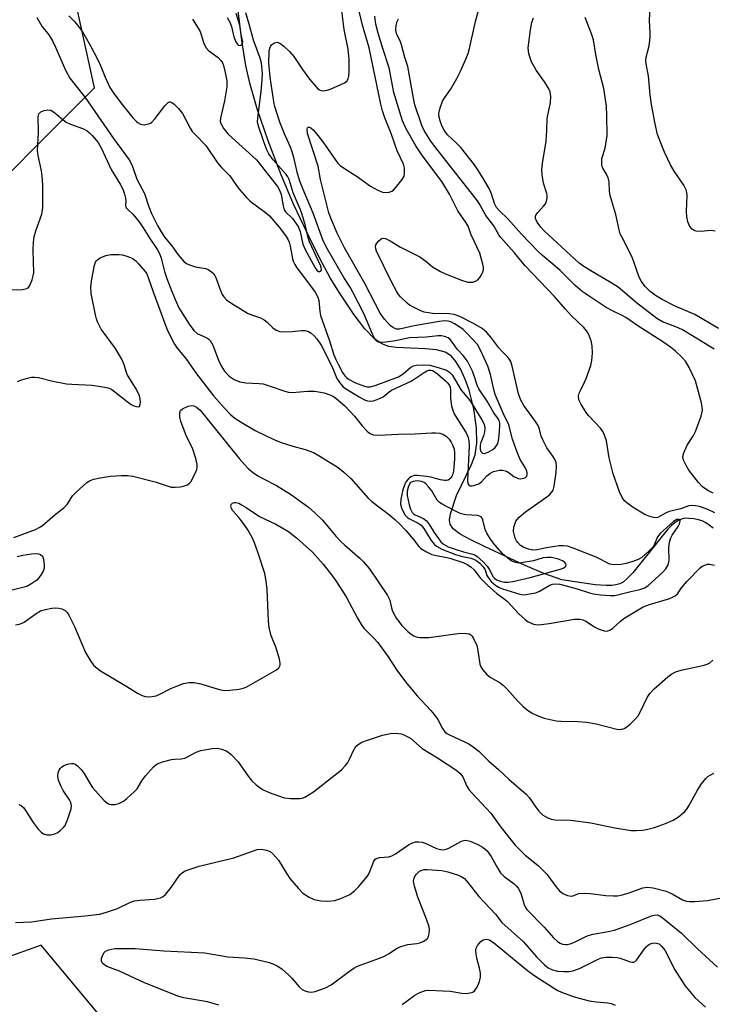
# Model space of a CAD drawing. Units: inches. Extents: x 1303763 to 1309763, y 521449 to 525449.
# Drawn here: x 1303925 to 1304116, y 522878 to 523149 of the extents above; entities that cross this region are included whole.
import ezdxf

# ---------------------------------------------------------------- set-up
doc = ezdxf.new("R2010")
doc.units = ezdxf.units.IN
doc.header["$MEASUREMENT"] = 0
for name, color, linetype in [('HYDRO-Single Line Stream', 4, 'Continuous'), ('NTRL-Trees', 3, 'Continuous'), ('Undefined', 1, 'Continuous')]:
    doc.layers.add(name, color=color, linetype=linetype)

msp = doc.modelspace()

# ---------------------------------------------------------------- linework, layer by layer
at = {"layer": 'HYDRO-Single Line Stream'}
msp.add_lwpolyline([(1304116.24, 523009.07), (1304115.19, 523009.9), (1304114.18, 523010.58), (1304113.23, 523011.06), (1304112.18, 523011.38), (1304110.88, 523011.64), (1304109.56, 523011.79), (1304108.43, 523011.8), (1304107.77, 523011.69), (1304106.76, 523011.28), (1304105.76, 523010.64), (1304104.76, 523009.8), (1304103.77, 523008.81), (1304102.51, 523007.36), (1304098.98, 523002.81), (1304094.06, 522996.76), (1304092.65, 522995.27), (1304091.39, 522994.2), (1304090.47, 522993.71), (1304089.42, 522993.4), (1304088.25, 522993.24), (1304086.68, 522993.21), (1304083.69, 522993.48), (1304074.52, 522994.81), (1304069.54, 522996.56), (1304064.39, 522998.8), (1304053.19, 523004.06), (1304049.18, 523005.91), (1304046.41, 523007.46), (1304044.52, 523008.92), (1304043.64, 523010.19), (1304043.5, 523011.28), (1304043.76, 523013.02), (1304045.42, 523018.11), (1304049.57, 523026.63), (1304050.62, 523029.36), (1304051.08, 523032.57), (1304050.93, 523036.81), (1304050.17, 523041.99), (1304048.93, 523047.19), (1304047.93, 523049.96), (1304046.59, 523052.83), (1304045.24, 523055.11), (1304043.99, 523056.63), (1304042.32, 523057.63), (1304039.89, 523058.26), (1304036.91, 523058.57), (1304028.82, 523058.94), (1304026.77, 523059.25), (1304025.25, 523059.73), (1304024.05, 523060.41), (1304022.84, 523061.34), (1304020.13, 523064.14), (1304017.2, 523068), (1304013.15, 523074.07), (1304010.6, 523078.19), (1304007.61, 523083.69), (1304004.27, 523090.39), (1304000.46, 523098.53), (1303997.01, 523106.63), (1303993.43, 523115.99), (1303990.42, 523124.79), (1303988.36, 523131.89), (1303987.32, 523136.77), (1303986.31, 523143.07), (1303983.28, 523167.34)], dxfattribs=at)
at = {"layer": 'NTRL-Trees'}
msp.add_lwpolyline([(1304240.88, 522613.53), (1304212.58, 522709.03), (1304209.94, 522717.94), (1304203.4, 522740.01), (1304174.75, 522767.36), (1304136.37, 522754.73), (1304041.31, 522736.79), (1303983.14, 522755.83), (1303961.51, 522857.13), (1303930.79, 522894), (1303898.41, 522882.43), (1303822.29, 522855.23), (1303762.64, 522868.25), (1303762.66, 523113.13), (1303771.1, 523101.99), (1303822.99, 523083.36), (1303906.52, 523091.57), (1303945.58, 523130.64), (1303931.26, 523195.74)], dxfattribs=at)
at = {"layer": 'Undefined'}
for points, elevation in [([(1303938.49, 523150.48), (1303939.95, 523149), (1303940.87, 523147.9), (1303942.2, 523146.06), (1303944.46, 523142.23), (1303946.35, 523138.55), (1303947.09, 523136.96), (1303948.47, 523133.58), (1303949.8, 523130.73), (1303950.85, 523129.09), (1303953.17, 523125.98), (1303956.15, 523122.37), (1303957.14, 523121.3), (1303957.57, 523120.97), (1303958.25, 523120.62), (1303958.73, 523120.48), (1303959.25, 523120.44), (1303960.53, 523120.66), (1303960.99, 523120.87), (1303961.4, 523121.18), (1303962.28, 523122.17), (1303964.95, 523125.65), (1303965.86, 523126.58), (1303966.25, 523126.74), (1303966.45, 523126.73), (1303966.86, 523126.56), (1303967.5, 523126.12), (1303968.72, 523124.95), (1303969.78, 523123.51), (1303970.69, 523122.01), (1303971.94, 523119.5), (1303972.53, 523118.59), (1303973.39, 523117.61), (1303976.24, 523114.72), (1303979.51, 523109.94), (1303980.58, 523108.65), (1303982.89, 523106.29), (1303984.88, 523103.4), (1303985.59, 523102.51), (1303987.48, 523100.37), (1303988.48, 523099.36), (1303992.69, 523096.25), (1303993.8, 523095.32), (1303996.5, 523092.19), (1303998.25, 523089.86), (1303998.88, 523088.88), (1303999.25, 523088.05), (1303999.54, 523086.92), (1304000.19, 523083.45), (1304000.44, 523082.63), (1304000.78, 523081.88), (1304001.38, 523080.94), (1304003.8, 523077.84), (1304006.43, 523074.2), (1304007.2, 523072.87), (1304007.44, 523071.92), (1304007.74, 523068.9), (1304007.94, 523067.8), (1304010.41, 523060.76), (1304011.57, 523056.95), (1304012.12, 523055.61), (1304012.76, 523054.32), (1304014, 523052.05), (1304014.65, 523051.09), (1304015.17, 523050.54), (1304015.8, 523050.08), (1304017.59, 523049.19), (1304020, 523048.31), (1304020.82, 523048.11), (1304021.62, 523048.07), (1304022.96, 523048.42), (1304029.39, 523050.84), (1304030.73, 523051.66), (1304032.82, 523053.48), (1304033.57, 523053.86), (1304034.38, 523054.1), (1304036.09, 523054.19), (1304038.11, 523054.05), (1304040.4, 523053.45), (1304042.63, 523052.68), (1304043.49, 523052.14), (1304044.2, 523051.37), (1304046.7, 523047.15), (1304048.82, 523044.65), (1304049.5, 523043.72), (1304052.44, 523038.96), (1304053.07, 523037.77), (1304053.28, 523036.75), (1304053.17, 523035.63), (1304052.87, 523034.52), (1304052.17, 523032.75), (1304051.98, 523031.95), (1304051.97, 523030.89), (1304052.17, 523030.21), (1304052.56, 523029.8), (1304053.14, 523029.73), (1304054.17, 523030.07), (1304055.45, 523030.8), (1304056.08, 523031.34), (1304056.58, 523031.98), (1304056.8, 523032.47), (1304057.02, 523033.28), (1304057.22, 523034.69), (1304057.43, 523037.25), (1304057.41, 523038.08), (1304057.24, 523038.78), (1304057.01, 523039.19), (1304055.71, 523040.89), (1304053.93, 523044.15), (1304051.61, 523047.56), (1304051.16, 523048.56), (1304050.41, 523050.85), (1304049.82, 523052.37), (1304049.13, 523053.92), (1304048.45, 523055.21), (1304047.28, 523056.78), (1304045.62, 523058.5), (1304044.37, 523060.37), (1304043.71, 523061.14), (1304043.13, 523061.57), (1304042.1, 523061.97), (1304041.27, 523062.12), (1304040.38, 523062.12), (1304037.02, 523061.79), (1304032.49, 523061.6), (1304028.61, 523060.8), (1304025.92, 523060.4), (1304024.75, 523060.31), (1304024.19, 523060.37), (1304023.57, 523060.62), (1304023.21, 523060.93), (1304022.89, 523061.37), (1304022.25, 523062.65), (1304019.83, 523068.33), (1304016.95, 523074.02), (1304016.09, 523075.58), (1304014.37, 523078.31), (1304009.46, 523086.72), (1304008.51, 523088.63), (1304005.92, 523096.03), (1304003.09, 523102.55), (1304002.17, 523104.9), (1304001.53, 523107.01), (1304000.67, 523111.05), (1304000.13, 523112.95), (1303999.63, 523114.28), (1303997.99, 523117.93), (1303996.69, 523121.1), (1303995.33, 523125.42), (1303995.15, 523126.24), (1303994.06, 523133.57), (1303993.62, 523137.55), (1303993.73, 523140.7), (1303993.88, 523141.55), (1303994.09, 523142.05), (1303994.41, 523142.45), (1303995.25, 523143.04), (1303995.93, 523143.21), (1303996.64, 523142.95), (1303997.82, 523142.08), (1303999.39, 523140.68), (1304000.56, 523139.23), (1304002.95, 523135.64), (1304004.84, 523132.98), (1304006.58, 523130.94), (1304007.21, 523130.35), (1304007.66, 523130.06), (1304008.12, 523129.89), (1304008.63, 523129.82), (1304009.76, 523129.96), (1304010.86, 523130.32), (1304013.51, 523131.49), (1304014.53, 523132), (1304015.17, 523132.47), (1304015.57, 523133.08), (1304015.75, 523133.81), (1304015.82, 523135.2), (1304015.81, 523138.41), (1304015.53, 523141.3), (1304014.43, 523146.73), (1304013.61, 523153.34)], 348), ([(1304116.83, 523091.02), (1304115.71, 523091.21), (1304112.75, 523091), (1304111.52, 523091.06), (1304110.86, 523091.3), (1304110.45, 523091.57), (1304109.79, 523092.37), (1304109.27, 523093.61), (1304108.98, 523095.02), (1304108.93, 523096.51), (1304109.07, 523100.92), (1304108.99, 523101.74), (1304108.8, 523102.46), (1304108.14, 523103.73), (1304105.47, 523107.62), (1304104.43, 523109.33), (1304102.82, 523112.9), (1304100.93, 523117.69), (1304100.2, 523120.67), (1304099.25, 523126.05), (1304098.88, 523128.72), (1304098.44, 523133.9), (1304097.73, 523137.25), (1304097.63, 523138.03), (1304097.72, 523139.07), (1304098.56, 523142.22), (1304098.89, 523144.53), (1304098.9, 523145.71), (1304098.72, 523149.24), (1304098.87, 523153)], 362), ([(1303922.53, 523074.89), (1303925.7, 523074.92), (1303926.88, 523075.21), (1303927.26, 523075.44), (1303927.58, 523075.83), (1303927.93, 523076.54), (1303928.31, 523077.61), (1303928.63, 523078.7), (1303928.77, 523079.55), (1303928.66, 523085.81), (1303928.74, 523087.99), (1303928.92, 523089.48), (1303929.36, 523091.15), (1303931, 523095.75), (1303931.23, 523096.81), (1303931.3, 523097.67), (1303931.28, 523103.88), (1303931.14, 523106.25), (1303930.96, 523107.69), (1303930.02, 523111.93), (1303929.83, 523113.31), (1303930.06, 523118.25), (1303929.97, 523122.69), (1303930.19, 523123.44), (1303930.77, 523123.99), (1303931.7, 523124.4), (1303932.7, 523124.58), (1303933.46, 523124.41), (1303934.22, 523123.98), (1303935.17, 523123.26), (1303936.87, 523121.77), (1303937.74, 523121.16), (1303938.92, 523120.62), (1303942.47, 523119.26), (1303943.5, 523118.73), (1303944.14, 523118.22), (1303944.94, 523117.43), (1303946.57, 523115.5), (1303947.4, 523114.03), (1303950.11, 523108.1), (1303952.65, 523104.05), (1303953.36, 523102.67), (1303953.84, 523101.28), (1303954.11, 523100.15), (1303954.17, 523099.34), (1303954.11, 523098.17), (1303954.16, 523097.81), (1303954.32, 523097.46), (1303954.79, 523096.94), (1303956.24, 523095.69), (1303957.85, 523093.67), (1303958.99, 523092.02), (1303960.78, 523089.06), (1303962.91, 523085.87), (1303963.48, 523084.89), (1303963.97, 523083.6), (1303964.86, 523079.91), (1303965.49, 523078.01), (1303966.38, 523075.6), (1303967.8, 523072.15), (1303968.85, 523069.86), (1303971.62, 523065.42), (1303972.95, 523063.64), (1303973.91, 523062.84), (1303976.58, 523061.58), (1303977.06, 523061.27), (1303977.5, 523060.85), (1303978.18, 523059.6), (1303979.74, 523055.45), (1303980.5, 523053.85), (1303981.44, 523052.4), (1303982.74, 523051), (1303984.12, 523050.12), (1303985.63, 523049.5), (1303987.3, 523049.23), (1303990.97, 523049.03), (1303992.08, 523048.88), (1303993.73, 523048.41), (1303998.02, 523046.91), (1303999.08, 523046.61), (1304000.11, 523046.54), (1304004.35, 523046.85), (1304006.34, 523046.87), (1304008.88, 523046.39), (1304010.79, 523045.83), (1304011.47, 523045.46), (1304012.09, 523045), (1304014.63, 523042.81), (1304017.25, 523039.97), (1304019.37, 523037.37), (1304020.77, 523035.81), (1304021.44, 523035.26), (1304022.46, 523034.84), (1304023.89, 523034.73), (1304029.46, 523035.07), (1304033.99, 523035.12), (1304038.59, 523035.39), (1304039.74, 523035.39), (1304040.86, 523035.26), (1304041.65, 523035.03), (1304042.58, 523034.45), (1304043.39, 523033.68), (1304043.97, 523032.86), (1304044.44, 523031.9), (1304044.78, 523030.86), (1304044.91, 523029.84), (1304044.88, 523028.22), (1304044.61, 523024.79), (1304044.37, 523023.72), (1304043.89, 523022.84), (1304043.53, 523022.56), (1304043.12, 523022.36), (1304042.66, 523022.25), (1304042.12, 523022.24), (1304041.01, 523022.44), (1304038.31, 523023.13), (1304037.18, 523023.32), (1304034.61, 523023.6), (1304033.78, 523023.58), (1304033.3, 523023.47), (1304032.85, 523023.25), (1304032.18, 523022.72), (1304031.52, 523021.93), (1304031.13, 523021.27), (1304030.58, 523019.65), (1304030.03, 523017.12), (1304030.02, 523015.73), (1304030.23, 523014.65), (1304030.7, 523013.65), (1304031.31, 523012.71), (1304031.86, 523012.11), (1304032.32, 523011.78), (1304034.89, 523010.5), (1304035.7, 523009.91), (1304036.42, 523009.03), (1304038.46, 523005.69), (1304039.33, 523004.6), (1304039.91, 523004.07), (1304041.37, 523003.3), (1304045.11, 523001.83), (1304047.06, 523001.25), (1304049.47, 523000.78), (1304050.72, 523000.27), (1304051.86, 522999.41), (1304052.81, 522998.44), (1304053.34, 522997.58), (1304053.83, 522996.05), (1304054.12, 522995.44), (1304055, 522994.39), (1304056.25, 522993.27), (1304057.16, 522992.7), (1304058.11, 522992.29), (1304062.87, 522990.82), (1304063.72, 522990.72), (1304064.56, 522990.77), (1304067.33, 522991.26), (1304068.32, 522991.65), (1304071.18, 522993.33), (1304071.89, 522993.6), (1304072.71, 522993.74), (1304073.98, 522993.62), (1304075.69, 522993.2), (1304078.68, 522992.37), (1304082.16, 522991.21), (1304083.24, 522990.93), (1304085.13, 522990.67), (1304087.96, 522990.51), (1304089.09, 522990.54), (1304089.89, 522990.67), (1304093.54, 522991.61), (1304096.05, 522992.14), (1304097.38, 522992.64), (1304098.35, 522993.26), (1304102.27, 522996.87), (1304103.17, 522997.89), (1304103.75, 522998.8), (1304103.94, 522999.33), (1304104.08, 523000.17), (1304104.02, 523003.83), (1304104.21, 523005.25), (1304104.56, 523006.38), (1304104.93, 523007.17), (1304106.55, 523009.52), (1304106.94, 523010.24), (1304107.12, 523011.12), (1304107.02, 523011.42), (1304106.88, 523011.5), (1304106.5, 523011.52), (1304106.23, 523011.44), (1304105.32, 523010.91), (1304101.58, 523007.61), (1304100.86, 523006.67), (1304100.09, 523004.65), (1304099.66, 523003.96), (1304098.47, 523002.74), (1304096.54, 523001.03), (1304095.59, 523000.45), (1304094.06, 522999.84), (1304092.21, 522999.3), (1304090.86, 522999.03), (1304088.87, 522998.94), (1304087.78, 522999.16), (1304083.93, 523001.04), (1304077.65, 523003.59), (1304076.01, 523004.12), (1304074.95, 523004.25), (1304073.78, 523004.18), (1304070.25, 523003.69), (1304067.67, 523003.12), (1304066.38, 523003.05), (1304065.25, 523003.25), (1304063.98, 523003.73), (1304063.08, 523004.34), (1304062.31, 523005.15), (1304062, 523005.61), (1304061.64, 523006.34), (1304061.31, 523007.39), (1304061.16, 523008.19), (1304061.26, 523009.32), (1304061.5, 523010.18), (1304061.84, 523010.99), (1304062.15, 523011.47), (1304062.72, 523012.1), (1304064.45, 523013.63), (1304070.36, 523017.74), (1304071.06, 523018.28), (1304071.66, 523018.89), (1304072.07, 523019.59), (1304072.38, 523020.68), (1304072.97, 523024.4), (1304073.06, 523026.1), (1304072.91, 523027.19), (1304072.47, 523028.25), (1304072.02, 523028.98), (1304070.37, 523031.24), (1304069.22, 523033.47), (1304068.82, 523034.5), (1304068.36, 523036.38), (1304067.95, 523037.38), (1304067.19, 523038.55), (1304063.98, 523042.94), (1304063.14, 523044.37), (1304062.54, 523046.13), (1304060.83, 523053.78), (1304060.41, 523055.09), (1304059.68, 523056.18), (1304058, 523057.8), (1304057.1, 523058.81), (1304054.93, 523061.79), (1304053.82, 523063.06), (1304052.54, 523064.16), (1304050.15, 523065.61), (1304046.33, 523067.53), (1304044.81, 523068.07), (1304043.37, 523068.23), (1304038.82, 523068.37), (1304037.66, 523068.5), (1304036.53, 523068.74), (1304035.43, 523069.17), (1304033.54, 523070.09), (1304032.5, 523070.67), (1304031.8, 523071.18), (1304029.96, 523072.93), (1304029.44, 523073.58), (1304028.85, 523074.53), (1304027.51, 523077.03), (1304023.39, 523085.52), (1304023.14, 523086.21), (1304023.05, 523086.85), (1304023.16, 523087.3), (1304023.42, 523087.77), (1304023.98, 523088.41), (1304024.62, 523088.92), (1304025.08, 523089.1), (1304025.83, 523088.99), (1304027.15, 523088.37), (1304029.99, 523086.68), (1304035.34, 523083.95), (1304037, 523082.81), (1304038.83, 523081.24), (1304041.04, 523079.9), (1304042.39, 523079.3), (1304046.85, 523077.56), (1304048.6, 523077.02), (1304049.44, 523076.94), (1304049.96, 523077), (1304050.67, 523077.25), (1304051.31, 523077.66), (1304051.89, 523078.3), (1304052.36, 523079.03), (1304052.74, 523079.8), (1304052.89, 523080.34), (1304052.88, 523081.15), (1304052.72, 523081.98), (1304051.87, 523085.01), (1304049.52, 523090.08), (1304048.62, 523092.42), (1304048.06, 523093.35), (1304045.78, 523096.65), (1304043.49, 523101.26), (1304041.41, 523104.74), (1304036.07, 523111.86), (1304034.18, 523114.58), (1304031.55, 523119.34), (1304030.57, 523121.54), (1304028.13, 523129.36), (1304026.87, 523136.11), (1304025.08, 523141.5), (1304023.81, 523145.71), (1304023.17, 523148.22), (1304022.86, 523150.43)], 352), ([(1303929.59, 523150), (1303931.04, 523147.66), (1303932.92, 523145.24), (1303933.91, 523143.63), (1303934.79, 523141.81), (1303937.57, 523135.5), (1303938.78, 523133.27), (1303940.08, 523131.5), (1303942.98, 523127.95), (1303950.8, 523116.64), (1303955.13, 523110.77), (1303955.92, 523109.18), (1303957.21, 523105.39), (1303959.31, 523101.48), (1303960.45, 523098.04), (1303961.26, 523095.93), (1303962.95, 523092.62), (1303963.92, 523090.9), (1303964.94, 523089.33), (1303966.88, 523086.99), (1303968.62, 523084.54), (1303970.32, 523082.62), (1303970.96, 523082.09), (1303971.74, 523081.72), (1303973.45, 523081.22), (1303976.16, 523080.77), (1303976.92, 523080.43), (1303977.85, 523079.82), (1303978.45, 523079.25), (1303979.03, 523078.25), (1303980.33, 523074.64), (1303980.8, 523073.58), (1303981.24, 523072.91), (1303981.95, 523072.12), (1303983.4, 523071.09), (1303987.74, 523068.46), (1303988.83, 523067.99), (1303991.35, 523067.09), (1303992.38, 523066.59), (1303993.23, 523065.96), (1303994.78, 523064.37), (1303995.7, 523063.74), (1303996.72, 523063.36), (1303997.81, 523063.28), (1304000.05, 523063.37), (1304002.68, 523063.68), (1304003.55, 523063.67), (1304004.61, 523063.36), (1304005.33, 523062.94), (1304006.17, 523062.17), (1304006.93, 523061.31), (1304008.05, 523059.62), (1304011.14, 523053.58), (1304012.45, 523050.41), (1304013.25, 523049.15), (1304014.18, 523048.12), (1304015.05, 523047.42), (1304018.54, 523045.35), (1304020.06, 523044.54), (1304020.87, 523044.25), (1304021.73, 523044.15), (1304022.52, 523044.23), (1304023.58, 523044.56), (1304025.18, 523045.36), (1304026.85, 523046.74), (1304027.45, 523047.15), (1304032.93, 523049.63), (1304036.54, 523052.05), (1304037.28, 523052.47), (1304037.78, 523052.66), (1304038.33, 523052.69), (1304038.8, 523052.58), (1304039.28, 523052.36), (1304040.19, 523051.68), (1304042.4, 523049.75), (1304043, 523049.14), (1304043.47, 523048.48), (1304043.64, 523048.02), (1304043.75, 523047.26), (1304043.75, 523045.03), (1304043.82, 523044.18), (1304044.08, 523042.78), (1304044.39, 523041.69), (1304044.83, 523040.67), (1304045.5, 523039.43), (1304048.07, 523035.41), (1304048.63, 523034.13), (1304048.83, 523033.15), (1304048.88, 523031.8), (1304048.48, 523022.2), (1304048.59, 523021.43), (1304048.88, 523020.9), (1304049.23, 523020.73), (1304049.71, 523020.73), (1304050.51, 523020.92), (1304051.6, 523021.36), (1304052.31, 523021.83), (1304053.79, 523023.5), (1304054.61, 523024.2), (1304055.61, 523024.69), (1304057.27, 523025.12), (1304058.11, 523025.13), (1304059.19, 523024.83), (1304059.92, 523024.39), (1304061.29, 523023.31), (1304062.46, 523022.79), (1304062.98, 523022.72), (1304063.53, 523022.75), (1304064.04, 523022.88), (1304064.48, 523023.1), (1304064.81, 523023.43), (1304064.97, 523023.87), (1304064.96, 523024.35), (1304064.82, 523024.82), (1304064.36, 523025.78), (1304063.03, 523028.06), (1304062.14, 523030.03), (1304060.88, 523033.64), (1304059.87, 523037.56), (1304058.27, 523040.82), (1304056.09, 523045.99), (1304055.71, 523047.34), (1304054.81, 523051.45), (1304054.08, 523053.78), (1304052.07, 523058.19), (1304051.18, 523059.74), (1304049.95, 523061.19), (1304048.11, 523063.12), (1304047.27, 523063.9), (1304046.09, 523064.74), (1304044.87, 523065.49), (1304043.88, 523065.99), (1304043.15, 523066.23), (1304042.16, 523066.29), (1304040.74, 523066.11), (1304033.77, 523064.89), (1304029.72, 523064.01), (1304028.9, 523064.04), (1304028.4, 523064.18), (1304027.73, 523064.55), (1304027.1, 523065.04), (1304025.54, 523066.75), (1304024.41, 523068.45), (1304020.18, 523076.6), (1304014.5, 523086.42), (1304012.51, 523090.48), (1304010.9, 523094.18), (1304010.22, 523096.11), (1304007.9, 523105.28), (1304007.22, 523109.02), (1304004.36, 523118), (1304004.21, 523119.22), (1304004.31, 523119.57), (1304004.51, 523119.77), (1304004.85, 523119.74), (1304005.26, 523119.53), (1304005.88, 523119.03), (1304006.46, 523118.42), (1304008.55, 523115.68), (1304012.17, 523110.55), (1304012.72, 523109.85), (1304013.35, 523109.22), (1304014.53, 523108.34), (1304017.78, 523106.33), (1304021.71, 523103.52), (1304023.73, 523102.33), (1304025.03, 523101.84), (1304025.83, 523101.72), (1304026.88, 523101.82), (1304027.61, 523102.09), (1304028.05, 523102.4), (1304028.64, 523103.01), (1304030.44, 523105.28), (1304030.96, 523106.25), (1304031.09, 523107.05), (1304031.04, 523108.46), (1304030.78, 523109.56), (1304029.03, 523113.23), (1304027.42, 523118.03), (1304025.68, 523122.29), (1304025.01, 523124.25), (1304024.55, 523126.15), (1304021.36, 523141.61), (1304019.47, 523147.95), (1304018.54, 523151.75)], 350), ([(1303972.58, 523149.53), (1303974.59, 523146.39), (1303974.91, 523145.61), (1303975.58, 523143.17), (1303976.26, 523141.72), (1303976.98, 523140.89), (1303979.63, 523138.96), (1303980.44, 523138.17), (1303980.85, 523137.52), (1303981.16, 523136.78), (1303981.63, 523134.83), (1303982.02, 523132.59), (1303982.05, 523130.88), (1303981.42, 523126.99), (1303980.3, 523122.26), (1303980.25, 523121.44), (1303980.4, 523120.77), (1303981.22, 523119.34), (1303982.44, 523117.86), (1303990.27, 523110.71), (1303996.01, 523103.36), (1303996.67, 523102.18), (1303997.07, 523101.17), (1303997.56, 523098.05), (1303997.89, 523096.97), (1303998.28, 523096.38), (1304000.16, 523094.53), (1304001.74, 523092.36), (1304002.3, 523091), (1304003.04, 523087.49), (1304003.7, 523085.95), (1304005.84, 523081.97), (1304006.61, 523080.68), (1304007.02, 523080.19), (1304007.39, 523079.93), (1304007.74, 523079.88), (1304008.01, 523080.02), (1304008.17, 523080.48), (1304007.98, 523081.38), (1304004.83, 523088.08), (1304004.49, 523089.19), (1304003.76, 523092.54), (1304002.84, 523095.67), (1304002.4, 523096.9), (1304000.4, 523101.67), (1303999.29, 523105.27), (1303998.88, 523106.05), (1303998.4, 523106.71), (1303994.8, 523110.78), (1303993.63, 523112.43), (1303993.02, 523113.73), (1303992.05, 523116.23), (1303990.75, 523120.08), (1303990.56, 523121.21), (1303990.59, 523122.37), (1303991.57, 523129.62), (1303991.85, 523132.83), (1303991.89, 523134.54), (1303991.76, 523136.45), (1303991.6, 523137.5), (1303991.29, 523138.76), (1303989.39, 523143.74), (1303988.22, 523148.16), (1303987.3, 523151.28)], 346), ([(1303982.15, 523150.04), (1303982.91, 523148.75), (1303983.34, 523147.55), (1303984, 523144.67), (1303984.53, 523143.3), (1303984.97, 523142.65), (1303985.32, 523142.39), (1303985.73, 523142.34), (1303986.12, 523142.47), (1303986.4, 523142.75), (1303986.46, 523143.35), (1303986.03, 523145.38), (1303985.61, 523147.9), (1303984.66, 523151.13)], 344), ([(1304116.68, 523013.33), (1304114.76, 523014.26), (1304112.51, 523015.02), (1304111.4, 523015.24), (1304110.31, 523015.35), (1304109.53, 523015.25), (1304107.34, 523014.39), (1304104.15, 523013.69), (1304103.13, 523013.25), (1304100.97, 523012.05), (1304100.52, 523011.93), (1304099.75, 523011.99), (1304098.46, 523012.4), (1304097.18, 523012.96), (1304094.2, 523014.79), (1304092.43, 523016.05), (1304091.82, 523016.67), (1304091.12, 523017.58), (1304090.37, 523019.14), (1304088.62, 523024.06), (1304087.56, 523028.5), (1304086.81, 523033.19), (1304086.31, 523034.77), (1304085.84, 523035.73), (1304085.2, 523036.65), (1304081.92, 523040.04), (1304081.36, 523040.71), (1304079.79, 523043.21), (1304079.21, 523044.52), (1304079.13, 523045.57), (1304079.28, 523046.35), (1304079.61, 523047.11), (1304080.79, 523049.36), (1304081.24, 523050.42), (1304082.48, 523053.95), (1304082.81, 523055.34), (1304082.92, 523057.38), (1304082.87, 523059.41), (1304082.55, 523060.82), (1304081.82, 523062.73), (1304081.4, 523063.46), (1304080.58, 523064.47), (1304077.2, 523067.69), (1304075.49, 523069.53), (1304072.5, 523073.01), (1304064.41, 523081.47), (1304061.38, 523085.13), (1304057.65, 523089.32), (1304057.12, 523090.05), (1304055.76, 523092.56), (1304053.5, 523095.39), (1304051.97, 523098.25), (1304051.21, 523099.47), (1304039.45, 523114.44), (1304038.38, 523115.88), (1304037.42, 523117.36), (1304036.52, 523118.88), (1304035.89, 523120.21), (1304033.94, 523125.91), (1304033.52, 523127.73), (1304031.99, 523136.46), (1304031.16, 523139.01), (1304030.25, 523142.51), (1304029.85, 523143.59), (1304029.1, 523145.12), (1304028.8, 523145.91), (1304028.66, 523146.74), (1304028.75, 523147.84), (1304029.05, 523148.92), (1304029.41, 523149.65)], 354), ([(1304116.56, 523058.45), (1304110.84, 523062.01), (1304107.76, 523063.83), (1304105.91, 523064.65), (1304102.3, 523066.01), (1304100.68, 523066.93), (1304095.13, 523071.3), (1304090, 523075.56), (1304088.1, 523076.8), (1304082.5, 523080.09), (1304080.32, 523081.51), (1304079.19, 523082.34), (1304069.72, 523091.04), (1304068.69, 523092.17), (1304067.64, 523093.58), (1304067.2, 523094.56), (1304067.2, 523095.04), (1304067.36, 523095.51), (1304067.83, 523096.19), (1304069.44, 523097.93), (1304069.97, 523098.62), (1304070.3, 523099.35), (1304070.46, 523100.12), (1304070.48, 523100.9), (1304070.38, 523101.47), (1304069.55, 523104), (1304069.35, 523104.86), (1304069.1, 523106.58), (1304069.01, 523108.01), (1304069.18, 523109.72), (1304070.15, 523115.86), (1304070.37, 523118.81), (1304070.44, 523122.12), (1304071.37, 523126.59), (1304071.47, 523128.23), (1304071.28, 523129.53), (1304070.81, 523130.55), (1304069.72, 523132.24), (1304067.41, 523135.47), (1304066.13, 523137.76), (1304065.72, 523138.85), (1304065.41, 523139.98), (1304065.25, 523140.84), (1304065.22, 523141.7), (1304065.84, 523146.63), (1304066.26, 523148.61), (1304066.67, 523149.98)], 358), ([(1303924.33, 523049.53), (1303925.36, 523049.99), (1303927.03, 523050.5), (1303928.15, 523050.76), (1303928.99, 523050.8), (1303930.12, 523050.62), (1303934.08, 523049.67), (1303937.81, 523048.95), (1303939.28, 523048.81), (1303944.92, 523048.53), (1303948.42, 523048.01), (1303949.55, 523047.73), (1303950.3, 523047.35), (1303954.53, 523044.03), (1303955.66, 523043.24), (1303956.41, 523042.88), (1303957.14, 523042.64), (1303957.58, 523042.58), (1303957.92, 523042.67), (1303958.18, 523043.18), (1303958.23, 523043.94), (1303958.15, 523044.77), (1303957.92, 523045.56), (1303957, 523047.57), (1303954.68, 523051.3), (1303954.38, 523052.07), (1303953.75, 523054.2), (1303953.18, 523055.54), (1303951.33, 523058.63), (1303947.41, 523064.05), (1303946.38, 523066.06), (1303946.08, 523066.85), (1303945.8, 523067.96), (1303944.65, 523073.81), (1303944.57, 523075.69), (1303944.78, 523077.78), (1303945.55, 523081.68), (1303945.81, 523082.46), (1303946.07, 523082.91), (1303946.43, 523083.27), (1303947.11, 523083.7), (1303948.64, 523084.36), (1303950.02, 523084.59), (1303952.3, 523084.63), (1303953.14, 523084.56), (1303954.22, 523084.28), (1303955.52, 523083.78), (1303956.25, 523083.38), (1303956.91, 523082.85), (1303957.72, 523082.03), (1303959.54, 523079.91), (1303959.95, 523079.25), (1303960.39, 523078.29), (1303961.74, 523074.31), (1303965.53, 523064.14), (1303966.48, 523062.01), (1303967.59, 523059.91), (1303968.38, 523058.76), (1303970.73, 523055.89), (1303973.67, 523051.65), (1303978.45, 523045.48), (1303981.3, 523042.26), (1303983.16, 523040.4), (1303984.28, 523039.47), (1303986.03, 523038.35), (1303989.87, 523036.08), (1303992.74, 523034.62), (1303994.87, 523033.62), (1303997.04, 523032.76), (1304000.29, 523031.72), (1304003.67, 523030.79), (1304005.99, 523029.93), (1304007.76, 523028.95), (1304012.74, 523025.86), (1304014.35, 523024.55), (1304016.27, 523022.77), (1304021.1, 523017.36), (1304022.05, 523016.4), (1304027.01, 523012.71), (1304028.36, 523011.58), (1304029.71, 523010.31), (1304031.44, 523008.44), (1304033.53, 523005.97), (1304035.07, 523004.01), (1304035.63, 523003.48), (1304037.19, 523002.51), (1304038.64, 523001.82), (1304039.49, 523001.59), (1304042.74, 523001.02), (1304043.86, 523000.74), (1304047.25, 522999.64), (1304048.52, 522998.98), (1304049.43, 522998.31), (1304050.26, 522997.57), (1304051.91, 522995.44), (1304053.99, 522993.39), (1304056.58, 522991.02), (1304058.59, 522989.57), (1304059.47, 522988.84), (1304062.65, 522985.44), (1304064.34, 522983.87), (1304065.24, 522983.21), (1304066.7, 522982.57), (1304067.21, 522982.46), (1304068.08, 522982.44), (1304071.04, 522982.81), (1304078.02, 522983.92), (1304079.46, 522983.98), (1304080.28, 522983.78), (1304081.08, 522983.43), (1304083.49, 522981.82), (1304084.52, 522981.29), (1304086.14, 522980.74), (1304086.68, 522980.67), (1304087.19, 522980.72), (1304087.91, 522981.03), (1304088.6, 522981.49), (1304090.7, 522983.39), (1304091.91, 522984.31), (1304096.91, 522987.34), (1304098.65, 522988.05), (1304104.28, 522989.71), (1304105.07, 522990.01), (1304105.79, 522990.4), (1304106.39, 522990.98), (1304107.52, 522992.58), (1304108.96, 522994.33), (1304112.67, 522998.16), (1304113.2, 522998.58), (1304113.94, 522998.91), (1304114.73, 522999.1), (1304115.27, 522999.12), (1304116.66, 522998.88)], 354), ([(1303923.74, 522982.43), (1303925.13, 522982.69), (1303926.14, 522983.17), (1303929.43, 522985.53), (1303930.66, 522986.23), (1303932.05, 522986.65), (1303933.77, 522986.99), (1303934.9, 522987.08), (1303935.74, 522987.02), (1303936.5, 522986.81), (1303937.41, 522986.31), (1303937.99, 522985.77), (1303938.47, 522985.07), (1303940.05, 522981.96), (1303943.09, 522974.72), (1303944.4, 522972.42), (1303945.31, 522971.3), (1303946.35, 522970.32), (1303947.24, 522969.67), (1303954.51, 522965.39), (1303957.45, 522963.51), (1303958.72, 522962.85), (1303959.51, 522962.58), (1303960.33, 522962.51), (1303961.45, 522962.59), (1303962.55, 522962.81), (1303963.59, 522963.24), (1303966.61, 522964.82), (1303967.95, 522965.39), (1303970.12, 522966.19), (1303971.69, 522966.47), (1303973.01, 522966.46), (1303974.91, 522966.15), (1303978.78, 522964.88), (1303980.42, 522964.45), (1303981.53, 522964.28), (1303982.93, 522964.33), (1303985.47, 522964.67), (1303986.58, 522964.9), (1303987.37, 522965.19), (1303995.75, 522969.95), (1303996.37, 522970.5), (1303996.6, 522970.87), (1303996.73, 522971.28), (1303996.75, 522971.8), (1303996.55, 522972.91), (1303995.84, 522975.43), (1303995.46, 522976.52), (1303994.29, 522979.35), (1303993.74, 522981.67), (1303993.57, 522983.4), (1303993.18, 522992.33), (1303992.84, 522995), (1303992.5, 522996.55), (1303990.61, 523002.49), (1303989.73, 523004.99), (1303989.15, 523006.34), (1303987.82, 523008.58), (1303986.39, 523010.78), (1303985.35, 523012.07), (1303983.73, 523013.84), (1303983.32, 523014.49), (1303983.15, 523015.21), (1303983.23, 523015.63), (1303983.66, 523016), (1303984.08, 523016.14), (1303984.53, 523016.17), (1303985.33, 523015.95), (1303986.12, 523015.56), (1303987.41, 523014.78), (1303991.09, 523012.32), (1303995.58, 523010.18), (1303999.08, 523008.12), (1304001.27, 523006.42), (1304005.68, 523002.43), (1304008.66, 522999.13), (1304010.92, 522996.2), (1304012.1, 522994.52), (1304015, 522990.09), (1304018.08, 522984.23), (1304019.31, 522982.22), (1304019.99, 522981.4), (1304022.66, 522978.73), (1304023.74, 522977.5), (1304026.4, 522973.8), (1304029.19, 522969.59), (1304031.69, 522966.23), (1304034.58, 522962.8), (1304038.33, 522958.79), (1304039.27, 522957.69), (1304040.28, 522956.24), (1304041.61, 522953.77), (1304042.23, 522952.87), (1304042.72, 522952.43), (1304043.47, 522952), (1304048.82, 522949.52), (1304050.01, 522948.75), (1304051.56, 522947.55), (1304054.37, 522944.77), (1304056.99, 522942.48), (1304059.92, 522939.69), (1304064.68, 522935.68), (1304065.44, 522934.78), (1304067.29, 522932.06), (1304068.17, 522930.94), (1304069.18, 522929.99), (1304070.44, 522929.25), (1304071.51, 522928.8), (1304072.65, 522928.58), (1304076.92, 522928.48), (1304082.47, 522927.78), (1304089.12, 522926.39), (1304093.61, 522925.66), (1304095.06, 522925.6), (1304096.82, 522925.7), (1304098.19, 522925.98), (1304100.1, 522926.49), (1304103.09, 522927.6), (1304105.23, 522928.52), (1304106.65, 522929.45), (1304108.39, 522930.89), (1304108.96, 522931.51), (1304109.58, 522932.46), (1304111.92, 522936.81), (1304113, 522938.47), (1304114.21, 522939.97), (1304114.8, 522940.5), (1304115.46, 522940.95), (1304116.41, 522941.43)], 358), ([(1303924.17, 523001.26), (1303925.81, 523001.62), (1303928.13, 523002), (1303929.59, 523002.1), (1303930.14, 523002.02), (1303930.63, 523001.83), (1303931.17, 523001.33), (1303931.44, 523000.57), (1303931.59, 522999.72), (1303931.67, 522998.85), (1303931.61, 522998), (1303931.35, 522997.23), (1303930.83, 522996.26), (1303930.21, 522995.35), (1303929.62, 522994.76), (1303928, 522993.6), (1303926.83, 522992.97), (1303922.79, 522991.96)], 358), ([(1303923.78, 522900.2), (1303928.15, 522900.46), (1303933.67, 522901.22), (1303942.97, 522902.05), (1303946.91, 522902.56), (1303948.59, 522902.99), (1303951.91, 522904.15), (1303955.48, 522905.83), (1303956.59, 522906.24), (1303958.02, 522906.44), (1303962.11, 522906.71), (1303963.78, 522907.04), (1303964.5, 522907.41), (1303965.09, 522907.95), (1303966.67, 522909.93), (1303969.13, 522913.39), (1303969.7, 522913.96), (1303970.41, 522914.38), (1303972.24, 522915.1), (1303974.4, 522915.81), (1303984.03, 522918.13), (1303990.46, 522920.38), (1303991.57, 522920.48), (1303992.96, 522920.25), (1303993.98, 522919.82), (1303994.84, 522919.13), (1303995.62, 522918.32), (1303996.32, 522917.42), (1303998.59, 522913.64), (1303999.4, 522912.43), (1304001.79, 522909.58), (1304003.02, 522908.38), (1304004.78, 522907.25), (1304006.11, 522906.61), (1304008.01, 522906.21), (1304009.95, 522906.09), (1304011.87, 522906.35), (1304013.53, 522906.89), (1304015.96, 522908.01), (1304017.28, 522909.01), (1304018.44, 522910.19), (1304020.38, 522912.46), (1304021.03, 522913.33), (1304021.56, 522914.3), (1304022.6, 522917.21), (1304022.86, 522917.63), (1304023.23, 522917.92), (1304024.21, 522918.17), (1304026.8, 522918.4), (1304027.61, 522918.64), (1304028.59, 522919.21), (1304032.14, 522921.71), (1304033.1, 522922.17), (1304034.1, 522922.48), (1304034.91, 522922.54), (1304035.97, 522922.41), (1304036.75, 522922.14), (1304039.88, 522920.71), (1304041.01, 522920.39), (1304041.74, 522920.34), (1304042.55, 522920.48), (1304043.34, 522920.76), (1304046.6, 522922.61), (1304047.12, 522922.81), (1304047.84, 522922.93), (1304048.36, 522922.89), (1304049.16, 522922.68), (1304051.27, 522921.79), (1304052.78, 522920.91), (1304053.85, 522920.01), (1304055, 522918.47), (1304056.79, 522915.12), (1304057.58, 522913.93), (1304058.56, 522912.96), (1304061.34, 522910.95), (1304061.93, 522910.37), (1304062.4, 522909.74), (1304063.14, 522908.33), (1304064.23, 522904.8), (1304064.81, 522903.8), (1304069.63, 522898.96), (1304072.18, 522896.01), (1304073.28, 522895.02), (1304074, 522894.55), (1304074.72, 522894.28), (1304075.48, 522894.16), (1304076, 522894.18), (1304076.8, 522894.34), (1304077.84, 522894.71), (1304080.55, 522896.13), (1304081.79, 522896.65), (1304083.14, 522896.99), (1304087.31, 522897.72), (1304088.98, 522898.13), (1304093.78, 522899.85), (1304099.19, 522902.07), (1304100.01, 522902.31), (1304100.79, 522902.32), (1304101.5, 522902.05), (1304102.18, 522901.61), (1304107.47, 522897.27), (1304111.93, 522892.97), (1304117.42, 522887.9)], 362), ([(1303979.82, 522877.39), (1303976.68, 522878.32), (1303970.19, 522879.47), (1303968.84, 522879.81), (1303959.32, 522883.63), (1303952.47, 522886.78), (1303948.96, 522888.13), (1303947.91, 522888.81), (1303947.63, 522889.15), (1303947.48, 522889.56), (1303947.52, 522890.29), (1303947.83, 522891.31), (1303948.2, 522891.99), (1303948.56, 522892.32), (1303949.51, 522892.72), (1303951.13, 522893.02), (1303956.75, 522893.08), (1303964.64, 522892.45), (1303975.95, 522891.89), (1303982.31, 522890.78), (1303986.91, 522890.5), (1303989.5, 522890.18), (1303993.8, 522889.19), (1303994.91, 522888.78), (1303995.98, 522888.27), (1303997.2, 522887.45), (1303999.21, 522885.67), (1304000.02, 522884.84), (1304002.04, 522882.47), (1304002.86, 522881.74), (1304003.58, 522881.38), (1304004.62, 522881.09), (1304005.4, 522881.04), (1304006.42, 522881.22), (1304009.24, 522882.24), (1304010.85, 522883.01), (1304015.86, 522886.79), (1304017.1, 522887.63), (1304018.14, 522888.21), (1304023.17, 522889.99), (1304025.34, 522890.9), (1304026.66, 522891.56), (1304029.08, 522893.13), (1304030.1, 522893.63), (1304031.98, 522894.16), (1304034.48, 522894.45), (1304035.29, 522894.61), (1304036.37, 522895.07), (1304037.29, 522895.74), (1304037.71, 522896.39), (1304037.93, 522897.15), (1304038.01, 522898.23), (1304037.87, 522899.03), (1304037.18, 522901.15), (1304034.8, 522907.21), (1304033.84, 522910.24), (1304033.6, 522911.62), (1304033.68, 522912.23), (1304033.87, 522912.74), (1304034.3, 522913.45), (1304034.83, 522914.07), (1304035.26, 522914.4), (1304035.99, 522914.73), (1304036.51, 522914.84), (1304037.31, 522914.87), (1304041.34, 522914.55), (1304043.04, 522914.27), (1304045.97, 522913.32), (1304046.72, 522912.96), (1304047.63, 522912.34), (1304048.6, 522911.3), (1304051.57, 522907.38), (1304056.15, 522902.54), (1304057.93, 522900.28), (1304063.96, 522894.88), (1304067.47, 522890.76), (1304069.68, 522888.52), (1304070.69, 522887.71), (1304071.91, 522887.15), (1304073.29, 522886.85), (1304075, 522886.68), (1304076.43, 522886.73), (1304077.56, 522886.89), (1304079.37, 522887.53), (1304084.54, 522890.15), (1304085.42, 522890.46), (1304086.72, 522890.67), (1304088.37, 522890.71), (1304089.74, 522890.58), (1304090.59, 522890.36), (1304093.34, 522889.38), (1304093.86, 522889.27), (1304094.35, 522889.29), (1304094.75, 522889.48), (1304095.12, 522889.83), (1304097.26, 522892.93), (1304097.8, 522893.57), (1304098.39, 522894.05), (1304099.11, 522894.42), (1304099.9, 522894.61), (1304100.65, 522894.57), (1304101.32, 522894.32), (1304102.08, 522893.64), (1304102.87, 522892.57), (1304105.71, 522887.17), (1304108.47, 522882.83), (1304111.16, 522879.53), (1304114.09, 522876.83)], 364), ([(1304030.48, 522877.62), (1304033.96, 522880.16), (1304034.96, 522880.75), (1304036.04, 522881.22), (1304036.87, 522881.46), (1304037.74, 522881.54), (1304041.62, 522881.41), (1304043.7, 522881.27), (1304046.91, 522880.75), (1304048.07, 522880.66), (1304049.16, 522880.79), (1304049.92, 522881.04), (1304050.53, 522881.47), (1304051.11, 522882.37), (1304051.76, 522883.92), (1304052.04, 522885.19), (1304052.02, 522886.24), (1304051.81, 522887.63), (1304051.04, 522890.4), (1304050.81, 522891.53), (1304050.73, 522892.37), (1304050.83, 522893.17), (1304051.2, 522893.9), (1304052.14, 522894.96), (1304052.81, 522895.43), (1304053.24, 522895.58), (1304053.7, 522895.62), (1304054.18, 522895.55), (1304054.67, 522895.36), (1304055.66, 522894.73), (1304065.06, 522887.01), (1304067.04, 522885.5), (1304072.23, 522882.17), (1304073.43, 522881.48), (1304074.42, 522881.03), (1304077.93, 522879.75), (1304082.06, 522878.64), (1304083.99, 522878.31), (1304087.14, 522878.11), (1304088.15, 522877.87), (1304089.25, 522877.44)], 366)]:
    msp.add_lwpolyline(points, dxfattribs=dict(at, elevation=elevation))
at = {"layer": 'Undefined', "elevation": 350}
msp.add_lwpolyline([(1304034.55, 523022.12), (1304033.44, 523021.98), (1304032.69, 523021.72), (1304032.16, 523020.68), (1304031.81, 523019.28), (1304031.83, 523018.11), (1304032.36, 523015.48), (1304032.7, 523014.35), (1304033.23, 523013.42), (1304033.58, 523013.05), (1304034.01, 523012.76), (1304036.3, 523011.72), (1304037.15, 523011.07), (1304037.97, 523010.01), (1304039.27, 523007.92), (1304040.44, 523006.21), (1304041.14, 523005.31), (1304041.88, 523004.62), (1304043.15, 523003.97), (1304045.09, 523003.26), (1304047.36, 523002.53), (1304049.95, 523001.88), (1304050.45, 523001.68), (1304051.16, 523001.22), (1304052.66, 522999.87), (1304053.88, 522998.63), (1304054.48, 522997.77), (1304055.58, 522995.69), (1304055.91, 522995.27), (1304056.48, 522994.82), (1304057.52, 522994.43), (1304058.64, 522994.21), (1304059.55, 522994.18), (1304061, 522994.39), (1304065.79, 522995.49), (1304074.36, 522997.84), (1304075.05, 522998.11), (1304075.51, 522998.53), (1304075.65, 522998.87), (1304075.58, 522999.23), (1304075.31, 522999.58), (1304074.67, 523000.05), (1304073.31, 523000.58), (1304071.54, 523000.95), (1304070.45, 523000.98), (1304069.38, 523000.88), (1304066.69, 523000.07), (1304063.27, 522999.48), (1304062.45, 522999.46), (1304061.68, 522999.57), (1304060.51, 523000.07), (1304059.56, 523000.76), (1304058.03, 523002.15), (1304056.03, 523004.46), (1304054.84, 523006.03), (1304053.83, 523007.71), (1304053.34, 523008.72), (1304052.67, 523011.35), (1304052.48, 523011.82), (1304052.2, 523012.19), (1304051.8, 523012.42), (1304051.31, 523012.54), (1304048.02, 523012.79), (1304046.73, 523013.08), (1304045.49, 523013.6), (1304041.46, 523015.75), (1304040.74, 523016.2), (1304040.11, 523016.83), (1304038.61, 523019.35), (1304037.74, 523020.5), (1304036.97, 523021.33), (1304036.53, 523021.64), (1304035.81, 523021.96), (1304035.26, 523022.09)], close=True, dxfattribs=at)
at = {"layer": 'Undefined'}
for points in [[(1304116.24, 523018.72, 356), (1304114.74, 523019.52, 356), (1304113.34, 523020.46, 356), (1304112.18, 523021.7, 356), (1304109.57, 523025.13, 356), (1304108.81, 523026.36, 356), (1304108.18, 523027.66, 356), (1304108, 523028.2, 356), (1304107.92, 523028.86, 356), (1304108.12, 523029.88, 356), (1304109.08, 523031.95, 356), (1304110.84, 523034.7, 356), (1304111.4, 523035.74, 356), (1304112.9, 523039.95, 356), (1304113.15, 523040.8, 356), (1304113.3, 523041.66, 356), (1304113.25, 523042.52, 356), (1304113.02, 523043.68, 356), (1304111.34, 523049.7, 356), (1304109.66, 523053.42, 356), (1304108.58, 523055.15, 356), (1304107.64, 523056.27, 356), (1304105.9, 523057.89, 356), (1304104.52, 523059, 356), (1304102.39, 523060.5, 356), (1304095.5, 523064.91, 356), (1304092.16, 523067.18, 356), (1304091.14, 523067.74, 356), (1304088.43, 523069.02, 356), (1304086.73, 523069.95, 356), (1304080.11, 523074.36, 356), (1304078.16, 523076.08, 356), (1304073.99, 523080.21, 356), (1304071.97, 523081.99, 356), (1304069.12, 523084.32, 356), (1304067.83, 523085.54, 356), (1304063.35, 523090.23, 356), (1304059.73, 523094.37, 356), (1304057.17, 523096.8, 356), (1304056.45, 523097.62, 356), (1304055.89, 523098.72, 356), (1304055.07, 523101.34, 356), (1304054.42, 523102.83, 356), (1304053.01, 523105.36, 356), (1304051.51, 523107.74, 356), (1304050.35, 523109.34, 356), (1304046.58, 523114.16, 356), (1304045.37, 523115.44, 356), (1304042.99, 523117.6, 356), (1304042.04, 523118.9, 356), (1304041.39, 523120.14, 356), (1304040.88, 523121.47, 356), (1304040.61, 523122.53, 356), (1304040.56, 523123.51, 356), (1304040.92, 523125.13, 356), (1304041.59, 523126.98, 356), (1304042.18, 523127.97, 356), (1304043.73, 523130.13, 356), (1304045.49, 523133.19, 356), (1304046.56, 523135.23, 356), (1304047.99, 523138.49, 356), (1304048.61, 523140.06, 356), (1304048.95, 523141.13, 356), (1304050.67, 523148.92, 356), (1304051.62, 523152.33, 356)], [(1304117.76, 523064.17, 360), (1304111.17, 523068.08, 360), (1304105.79, 523070.39, 360), (1304102.15, 523072.17, 360), (1304100.32, 523073.31, 360), (1304098.76, 523074.52, 360), (1304097.47, 523075.82, 360), (1304096.43, 523077.13, 360), (1304095.81, 523078.4, 360), (1304093.87, 523083.85, 360), (1304091.11, 523089.29, 360), (1304090.63, 523090.36, 360), (1304090.32, 523091.46, 360), (1304089.41, 523095.7, 360), (1304088.27, 523099.31, 360), (1304087.85, 523100.93, 360), (1304087.69, 523102.06, 360), (1304087.51, 523104.66, 360), (1304087.3, 523105.78, 360), (1304086.86, 523106.75, 360), (1304085.85, 523108.43, 360), (1304085.57, 523109.19, 360), (1304085.49, 523109.99, 360), (1304085.57, 523111.09, 360), (1304086.43, 523113.99, 360), (1304086.96, 523117.45, 360), (1304086.92, 523122.96, 360), (1304086.8, 523125.56, 360), (1304086.08, 523130.39, 360), (1304084.68, 523135.7, 360), (1304083.86, 523139.79, 360), (1304083.21, 523143.85, 360), (1304082.68, 523145.51, 360), (1304080.95, 523150.06, 360)], [(1303923.31, 523006.46, 356), (1303929.24, 523008.72, 356), (1303930.27, 523009.22, 356), (1303931.15, 523009.8, 356), (1303934.69, 523012.88, 356), (1303937.08, 523014.71, 356), (1303937.98, 523015.65, 356), (1303939.48, 523017.98, 356), (1303940.49, 523019.06, 356), (1303943.4, 523021.64, 356), (1303944.32, 523022.2, 356), (1303945.35, 523022.61, 356), (1303947.08, 523022.99, 356), (1303949.98, 523023.44, 356), (1303952.93, 523023.62, 356), (1303954.7, 523023.62, 356), (1303956.16, 523023.39, 356), (1303962.24, 523021.87, 356), (1303966.74, 523020.44, 356), (1303967.77, 523020.38, 356), (1303969.25, 523020.52, 356), (1303970.41, 523020.73, 356), (1303971.17, 523021.03, 356), (1303971.77, 523021.46, 356), (1303972.12, 523021.86, 356), (1303972.97, 523023.4, 356), (1303973.76, 523025.3, 356), (1303973.88, 523025.86, 356), (1303973.86, 523026.64, 356), (1303973.47, 523028.35, 356), (1303972.7, 523030.86, 356), (1303970.84, 523034.62, 356), (1303969.4, 523038.52, 356), (1303969.12, 523039.84, 356), (1303969.08, 523040.89, 356), (1303969.27, 523041.56, 356), (1303969.81, 523042.06, 356), (1303971.35, 523042.74, 356), (1303972.43, 523042.93, 356), (1303972.96, 523042.84, 356), (1303973.7, 523042.51, 356), (1303974.68, 523041.62, 356), (1303985.45, 523028.33, 356), (1303986.91, 523026.64, 356), (1303988.05, 523025.49, 356), (1303989.42, 523024.36, 356), (1303990.62, 523023.52, 356), (1303992.16, 523022.66, 356), (1303995.79, 523020.84, 356), (1303999.63, 523018.51, 356), (1304004.62, 523014.85, 356), (1304006.35, 523013.31, 356), (1304008.42, 523011.3, 356), (1304009.95, 523009.58, 356), (1304012.09, 523006.89, 356), (1304013.43, 523005.5, 356), (1304014.65, 523004.35, 356), (1304018.73, 523000.83, 356), (1304019.81, 522999.82, 356), (1304021.41, 522997.86, 356), (1304026.4, 522990.46, 356), (1304026.99, 522989.23, 356), (1304027.36, 522987.42, 356), (1304027.66, 522986.43, 356), (1304028.14, 522985.41, 356), (1304028.86, 522984.19, 356), (1304030.38, 522982.24, 356), (1304032.01, 522980.59, 356), (1304032.91, 522979.82, 356), (1304033.61, 522979.35, 356), (1304034.57, 522978.97, 356), (1304035.44, 522978.86, 356), (1304037.82, 522978.94, 356), (1304046.57, 522980.1, 356), (1304048.21, 522980.05, 356), (1304048.96, 522979.89, 356), (1304049.39, 522979.68, 356), (1304049.77, 522979.3, 356), (1304050.07, 522978.83, 356), (1304051.03, 522976.66, 356), (1304051.24, 522975.83, 356), (1304051.87, 522971.58, 356), (1304052.14, 522970.78, 356), (1304052.6, 522970.05, 356), (1304053.79, 522968.72, 356), (1304054.68, 522967.95, 356), (1304057.46, 522966.36, 356), (1304058.38, 522965.7, 356), (1304059.4, 522964.68, 356), (1304062.3, 522961.44, 356), (1304063.86, 522959.86, 356), (1304064.89, 522958.93, 356), (1304066.16, 522958.11, 356), (1304067.73, 522957.39, 356), (1304069.62, 522956.67, 356), (1304072.9, 522955.94, 356), (1304074.31, 522955.77, 356), (1304078.96, 522955.69, 356), (1304081.27, 522955.49, 356), (1304083.95, 522955.08, 356), (1304089.69, 522953.59, 356), (1304090.76, 522953.54, 356), (1304091.72, 522953.77, 356), (1304092.43, 522954.22, 356), (1304093.31, 522954.98, 356), (1304094.79, 522956.41, 356), (1304095.55, 522957.29, 356), (1304096.23, 522958.48, 356), (1304098, 522962.3, 356), (1304098.75, 522963.48, 356), (1304099.99, 522964.71, 356), (1304103.71, 522968.03, 356), (1304104.84, 522968.9, 356), (1304106.13, 522969.55, 356), (1304107.79, 522969.98, 356), (1304113.72, 522971.25, 356), (1304114.55, 522971.54, 356), (1304115.32, 522971.94, 356), (1304116.12, 522972.63, 356)], [(1303924.66, 522932.83, 360), (1303925.3, 522932.55, 360), (1303926.02, 522931.85, 360), (1303928.63, 522927.83, 360), (1303930.04, 522925.98, 360), (1303930.82, 522925.15, 360), (1303931.47, 522924.72, 360), (1303932.42, 522924.41, 360), (1303933.54, 522924.42, 360), (1303934.64, 522924.67, 360), (1303935.39, 522925.06, 360), (1303936.08, 522925.59, 360), (1303936.92, 522926.39, 360), (1303937.45, 522927.05, 360), (1303938.14, 522928.62, 360), (1303939.08, 522931.66, 360), (1303939.17, 522932.48, 360), (1303938.99, 522933.33, 360), (1303938.63, 522934.07, 360), (1303936.94, 522936.7, 360), (1303936.26, 522937.94, 360), (1303935.59, 522939.49, 360), (1303935.4, 522940.57, 360), (1303935.53, 522941.61, 360), (1303935.82, 522942.33, 360), (1303936.09, 522942.77, 360), (1303936.45, 522943.14, 360), (1303937.1, 522943.59, 360), (1303938.38, 522944.06, 360), (1303939.18, 522944.15, 360), (1303939.71, 522944.09, 360), (1303940.21, 522943.92, 360), (1303940.86, 522943.45, 360), (1303941.82, 522942.44, 360), (1303942.69, 522941.34, 360), (1303944.37, 522938.49, 360), (1303945.03, 522937.5, 360), (1303948.11, 522934.03, 360), (1303948.72, 522933.43, 360), (1303949.39, 522932.97, 360), (1303950.13, 522932.77, 360), (1303951.18, 522932.77, 360), (1303952.24, 522933.09, 360), (1303953.51, 522933.77, 360), (1303954.42, 522934.46, 360), (1303956.52, 522936.3, 360), (1303957.28, 522937.15, 360), (1303958.61, 522939.36, 360), (1303959.66, 522940.76, 360), (1303961.83, 522943.19, 360), (1303962.47, 522943.77, 360), (1303962.95, 522944.07, 360), (1303964.29, 522944.56, 360), (1303966.82, 522945.21, 360), (1303967.67, 522945.34, 360), (1303969.48, 522945.4, 360), (1303970.5, 522945.61, 360), (1303971.22, 522945.93, 360), (1303973.59, 522947.26, 360), (1303974.91, 522947.73, 360), (1303978.05, 522948.31, 360), (1303979.46, 522948.34, 360), (1303980.57, 522948.08, 360), (1303981.91, 522947.59, 360), (1303982.63, 522947.17, 360), (1303983.26, 522946.64, 360), (1303985.14, 522944.6, 360), (1303987.97, 522940.6, 360), (1303988.98, 522939.34, 360), (1303990.14, 522938.22, 360), (1303991.9, 522936.92, 360), (1303993.73, 522936.1, 360), (1303997.86, 522934.69, 360), (1303999.61, 522934.47, 360), (1304002.25, 522934.46, 360), (1304002.82, 522934.56, 360), (1304003.58, 522934.87, 360), (1304005.98, 522936.35, 360), (1304013.71, 522942.39, 360), (1304014.71, 522943.44, 360), (1304015.4, 522944.36, 360), (1304015.93, 522945.35, 360), (1304016.97, 522947.67, 360), (1304017.39, 522948.4, 360), (1304017.94, 522949.05, 360), (1304018.59, 522949.6, 360), (1304019.33, 522949.99, 360), (1304020.91, 522950.6, 360), (1304023.33, 522951.44, 360), (1304025, 522951.91, 360), (1304027.25, 522952.37, 360), (1304028.64, 522952.47, 360), (1304029.47, 522952.45, 360), (1304030.26, 522952.28, 360), (1304031.04, 522951.99, 360), (1304032.76, 522951.1, 360), (1304035.98, 522948.29, 360), (1304040.23, 522945.71, 360), (1304045.2, 522942.35, 360), (1304046.38, 522941.44, 360), (1304047.16, 522940.46, 360), (1304048.29, 522937.91, 360), (1304048.86, 522936.96, 360), (1304049.61, 522936.08, 360), (1304054.93, 522930.38, 360), (1304057.65, 522926.56, 360), (1304061.62, 522921.62, 360), (1304064.42, 522918.79, 360), (1304067.92, 522915.96, 360), (1304069.57, 522914.44, 360), (1304070.34, 522913.58, 360), (1304072.81, 522910.22, 360), (1304073.78, 522909.09, 360), (1304074.78, 522908.27, 360), (1304076.02, 522907.7, 360), (1304077.05, 522907.55, 360), (1304077.54, 522907.64, 360), (1304079.15, 522908.21, 360), (1304080.86, 522908.35, 360), (1304082.31, 522908.25, 360), (1304086.63, 522907.7, 360), (1304088.66, 522907.57, 360), (1304089.81, 522907.6, 360), (1304090.9, 522907.8, 360), (1304093.07, 522908.41, 360), (1304096.83, 522909.82, 360), (1304098.11, 522909.98, 360), (1304099.68, 522909.81, 360), (1304103.32, 522908.93, 360), (1304104.95, 522908.19, 360), (1304107.82, 522906.53, 360), (1304108.92, 522906.15, 360), (1304109.76, 522906, 360), (1304111.21, 522906.02, 360), (1304114.7, 522906.33, 360), (1304118.97, 522907.17, 360)]]:
    msp.add_polyline3d(points, dxfattribs=at)

doc.saveas('drawing.dxf')
